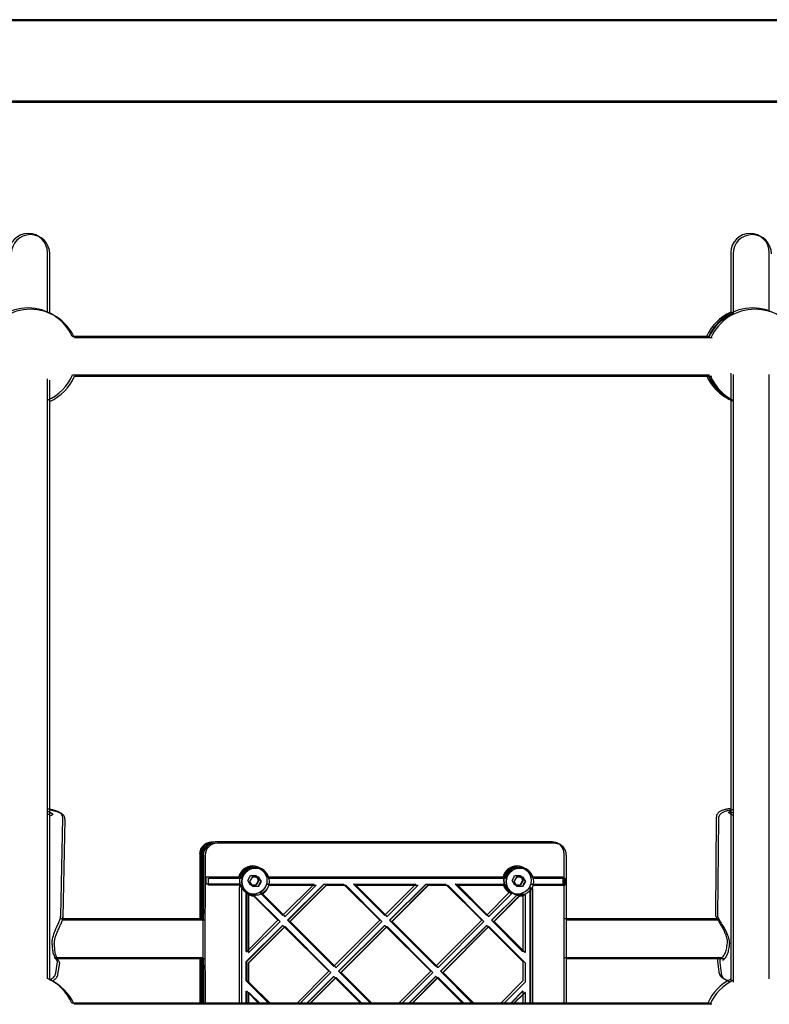
# Model space of a CAD drawing. Units: millimetres. Extents: x 16630 to 25523, y 37113 to 43225.
# Drawn here: x 21424 to 21735, y 39071 to 39480 of the extents above; entities that cross this region are included whole.
import ezdxf

# ---------------------------------------------------------------- set-up
doc = ezdxf.new("R2010")
doc.units = ezdxf.units.MM
doc.header["$LTSCALE"] = 200

msp = doc.modelspace()

# ---------------------------------------------------------------- linework, layer by layer
at = {"color": 7, "linetype": 'Continuous', "lineweight": 25}
for p, q in [((23128.28, 39480.15), (20326.28, 39480.15)), ((23129.2, 39479.63), (20327.2, 39479.63)), ((20326.28, 39446.45), (23128.28, 39446.45)), ((20327.2, 39445.93), (23129.2, 39445.93)), ((21435.28, 39358.62), (21435.28, 39383.3)), ((21436.2, 39358.09), (21436.2, 39382.78)), ((21719.28, 39383.3), (21719.28, 39358.12)), ((21720.2, 39382.78), (21720.2, 39357.6)), ((21735.28, 39359.07), (21735.28, 39383.3)), ((21710.59, 39348.43), (21445.52, 39348.43)), ((21711.51, 39347.91), (21446.43, 39347.91)), ((21445.63, 39332.43), (21710.48, 39332.43)), ((21719.28, 39333.14), (21719.28, 39080.51)), ((21720.2, 39332.62), (21720.2, 39079.99)), ((21735.28, 39081.38), (21735.28, 39332.63)), ((21435.28, 39081.53), (21435.28, 39330.79)), ((21436.2, 39081.01), (21436.2, 39330.27)), ((21446.54, 39331.91), (21711.39, 39331.91)), ((21440.83, 39107.47), (21441.63, 39148.23)), ((21713.26, 39148.63), (21712.88, 39107.95)), ((21714.18, 39148.11), (21713.79, 39107.43)), ((21441.75, 39106.95), (21442.55, 39147.7)), ((21503.64, 39138.3), (21504.11, 39138.3)), ((21504.55, 39137.78), (21505.03, 39137.78)), ((21505.27, 39138.3), (21504.9, 39138.3)), ((21645.08, 39138.3), (21505.27, 39138.3)), ((21506.19, 39137.78), (21505.82, 39137.78)), ((21645.99, 39137.78), (21506.19, 39137.78)), ((21646.23, 39138.07), (21645.08, 39138.3)), ((21647.14, 39137.55), (21645.99, 39137.78)), ((21498.63, 39133.31), (21498.63, 39106.31)), ((21499.12, 39133.3), (21499.12, 39111.3)), ((21499.12, 39133.3), (21499.12, 39106.31)), ((21499.55, 39132.79), (21499.55, 39105.79)), ((21499.91, 39071.3), (21499.91, 39133.3)), ((21499.91, 39133.3), (21499.91, 39111.3)), ((21500.03, 39132.78), (21500.03, 39110.78)), ((21500.03, 39132.78), (21500.03, 39105.79)), ((21500.82, 39070.78), (21500.82, 39132.78)), ((21500.82, 39132.78), (21500.82, 39110.78)), ((21649.89, 39133.26), (21650.02, 39133.29)), ((21650.08, 39071.3), (21650.08, 39133.31)), ((21650.8, 39132.74), (21650.94, 39132.77)), ((21650.99, 39070.78), (21650.99, 39132.79)), ((21520.83, 39127.97), (21520.77, 39127.97)), ((21630.68, 39127.97), (21630.62, 39127.97)), ((21501.24, 39123.8), (21506.59, 39123.8)), ((21501.24, 39120.8), (21501.24, 39123.8)), ((21506.59, 39123.8), (21514.77, 39123.8)), ((21518.52, 39122.3), (21519.68, 39124.3)), ((21519.44, 39121.78), (21520.59, 39123.78)), ((21519.68, 39124.3), (21521.98, 39124.3)), ((21520.59, 39123.78), (21522.9, 39123.78)), ((21521.75, 39127.45), (21521.69, 39127.45)), ((21521.98, 39124.3), (21523.14, 39122.3)), ((21522.9, 39123.78), (21524.05, 39121.78)), ((21526.37, 39123.8), (21624.61, 39123.8)), ((21628.37, 39122.3), (21629.52, 39124.3)), ((21629.29, 39121.78), (21630.44, 39123.78)), ((21629.52, 39124.3), (21631.83, 39124.3)), ((21630.44, 39123.78), (21632.75, 39123.78)), ((21631.59, 39127.45), (21631.54, 39127.45)), ((21631.83, 39124.3), (21632.98, 39122.3)), ((21632.75, 39123.78), (21633.9, 39121.78)), ((21636.21, 39123.8), (21644.39, 39123.8)), ((21644.39, 39123.8), (21649.42, 39123.8)), ((21649.42, 39123.8), (21649.42, 39120.8)), ((21506.59, 39120.8), (21501.24, 39120.8)), ((21502.16, 39123.28), (21507.5, 39123.28)), ((21502.16, 39120.28), (21502.16, 39123.28)), ((21507.5, 39120.28), (21502.16, 39120.28)), ((21514.77, 39120.8), (21506.59, 39120.8)), ((21507.5, 39123.28), (21515.68, 39123.28)), ((21515.68, 39120.28), (21507.5, 39120.28)), ((21515.3, 39120.8), (21515.11, 39119.83)), ((21516.22, 39120.28), (21516.02, 39119.31)), ((21519.68, 39120.3), (21518.52, 39122.3)), ((21520.59, 39119.78), (21519.44, 39121.78)), ((21521.98, 39120.3), (21519.68, 39120.3)), ((21522.9, 39119.78), (21520.59, 39119.78)), ((21523.14, 39122.3), (21521.98, 39120.3)), ((21524.05, 39121.78), (21522.9, 39119.78)), ((21523.02, 39122.3), (21523.14, 39122.3)), ((21523.94, 39121.78), (21524.05, 39121.78)), ((21526.37, 39120.8), (21546.06, 39120.8)), ((21527.28, 39123.28), (21625.53, 39123.28)), ((21527.28, 39120.28), (21546.97, 39120.28)), ((21546.06, 39120.8), (21533.12, 39107.85)), ((21546.97, 39120.28), (21534.04, 39107.33)), ((21550.14, 39120.8), (21535.08, 39105.73)), ((21550.29, 39120.8), (21535.24, 39105.73)), ((21551.05, 39120.28), (21536, 39105.21)), ((21551.21, 39120.28), (21536.16, 39105.21)), ((21550.14, 39120.8), (21550.29, 39120.8)), ((21550.29, 39120.8), (21558.32, 39120.8)), ((21551.05, 39120.28), (21551.21, 39120.28)), ((21551.21, 39120.28), (21559.24, 39120.28)), ((21573.37, 39105.73), (21558.32, 39120.8)), ((21574.29, 39105.21), (21559.24, 39120.28)), ((21575.33, 39107.85), (21562.4, 39120.8)), ((21562.56, 39120.8), (21562.4, 39120.8)), ((21562.56, 39120.8), (21588.42, 39120.8)), ((21575.49, 39107.85), (21562.56, 39120.8)), ((21576.25, 39107.33), (21563.31, 39120.28)), ((21563.47, 39120.28), (21563.31, 39120.28)), ((21576.41, 39107.33), (21563.47, 39120.28)), ((21563.47, 39120.28), (21589.34, 39120.28)), ((21588.42, 39120.8), (21575.49, 39107.85)), ((21589.34, 39120.28), (21576.41, 39107.33)), ((21592.5, 39120.8), (21577.45, 39105.73)), ((21592.66, 39120.8), (21577.61, 39105.73)), ((21593.42, 39120.28), (21578.37, 39105.21)), ((21593.58, 39120.28), (21578.52, 39105.21)), ((21592.5, 39120.8), (21592.66, 39120.8)), ((21592.66, 39120.8), (21600.69, 39120.8)), ((21593.42, 39120.28), (21593.58, 39120.28)), ((21593.58, 39120.28), (21601.6, 39120.28)), ((21615.74, 39105.73), (21600.69, 39120.8)), ((21616.66, 39105.21), (21601.6, 39120.28)), ((21617.7, 39107.85), (21604.76, 39120.8)), ((21604.92, 39120.8), (21604.76, 39120.8)), ((21617.86, 39107.85), (21604.92, 39120.8)), ((21604.92, 39120.8), (21624.61, 39120.8)), ((21618.62, 39107.33), (21605.68, 39120.28)), ((21605.84, 39120.28), (21605.68, 39120.28)), ((21618.77, 39107.33), (21605.84, 39120.28)), ((21605.84, 39120.28), (21625.53, 39120.28)), ((21625.23, 39120.8), (21624.61, 39120.8)), ((21626.14, 39120.28), (21625.53, 39120.28)), ((21629.52, 39120.3), (21628.37, 39122.3)), ((21630.44, 39119.78), (21629.29, 39121.78)), ((21631.83, 39120.3), (21629.52, 39120.3)), ((21632.75, 39119.78), (21630.44, 39119.78)), ((21632.98, 39122.3), (21631.83, 39120.3)), ((21633.9, 39121.78), (21632.75, 39119.78)), ((21632.87, 39122.3), (21632.98, 39122.3)), ((21633.78, 39121.78), (21633.9, 39121.78)), ((21636.21, 39120.8), (21644.39, 39120.8)), ((21637.13, 39123.28), (21645.31, 39123.28)), ((21637.13, 39120.28), (21645.31, 39120.28)), ((21644.39, 39120.8), (21649.42, 39120.8)), ((21645.31, 39123.28), (21650.34, 39123.28)), ((21645.31, 39120.28), (21650.34, 39120.28)), ((21650.34, 39123.28), (21650.34, 39120.28)), ((21515.07, 39071.3), (21515.07, 39119.3)), ((21515.99, 39070.78), (21515.99, 39118.78)), ((21517.91, 39092.78), (21517.91, 39117.41)), ((21518.04, 39117.42), (21518.07, 39116.85)), ((21518.07, 39092.78), (21518.07, 39116.85)), ((21518.83, 39092.26), (21518.83, 39116.89)), ((21518.96, 39116.9), (21518.99, 39116.33)), ((21518.99, 39092.26), (21518.99, 39116.33)), ((21519.94, 39116.79), (21520.44, 39116.3)), ((21531, 39105.73), (21520.44, 39116.3)), ((21520.77, 39116.63), (21520.83, 39116.63)), ((21520.85, 39116.27), (21521.36, 39115.78)), ((21531.92, 39105.21), (21521.36, 39115.78)), ((21521.69, 39116.11), (21521.75, 39116.11)), ((21532.96, 39107.85), (21523.52, 39117.31)), ((21523.53, 39117.44), (21523.76, 39117.23)), ((21533.12, 39107.85), (21523.76, 39117.23)), ((21533.88, 39107.33), (21524.43, 39116.79)), ((21524.45, 39116.92), (21524.68, 39116.71)), ((21534.04, 39107.33), (21524.68, 39116.71)), ((21627.22, 39117.23), (21617.86, 39107.85)), ((21628.14, 39116.71), (21618.77, 39107.33)), ((21630.71, 39116.63), (21619.82, 39105.73)), ((21630.54, 39116.3), (21619.98, 39105.73)), ((21631.62, 39116.11), (21620.73, 39105.21)), ((21631.45, 39115.78), (21620.89, 39105.21)), ((21627.22, 39117.23), (21627.6, 39117.63)), ((21628.14, 39116.71), (21628.51, 39117.11)), ((21630.54, 39116.3), (21630.92, 39116.71)), ((21630.62, 39116.63), (21630.68, 39116.63)), ((21631.45, 39115.78), (21631.84, 39116.19)), ((21631.54, 39116.11), (21631.59, 39116.11)), ((21632.91, 39116.85), (21632.91, 39092.78)), ((21633.83, 39116.33), (21633.83, 39092.26)), ((21635.75, 39119.3), (21635.75, 39071.3)), ((21635.91, 39119.3), (21635.91, 39071.3)), ((21636.66, 39118.78), (21636.66, 39070.78)), ((21636.82, 39118.78), (21636.82, 39070.78)), ((21532.96, 39107.85), (21533.12, 39107.85)), ((21533.88, 39107.33), (21534.04, 39107.33)), ((21575.33, 39107.85), (21575.49, 39107.85)), ((21576.25, 39107.33), (21576.41, 39107.33)), ((21617.86, 39107.85), (21617.7, 39107.85)), ((21618.77, 39107.33), (21618.62, 39107.33)), ((21532.96, 39103.61), (21517.91, 39088.53)), ((21531, 39105.73), (21518.07, 39092.78)), ((21533.12, 39103.61), (21518.07, 39088.53)), ((21533.88, 39103.09), (21518.83, 39088.01)), ((21531.92, 39105.21), (21518.99, 39092.26)), ((21534.04, 39103.09), (21518.99, 39088.01)), ((21532.96, 39103.61), (21533.12, 39103.61)), ((21552.19, 39084.52), (21533.12, 39103.61)), ((21533.88, 39103.09), (21534.04, 39103.09)), ((21553.1, 39084), (21534.04, 39103.09)), ((21535.08, 39105.73), (21535.24, 39105.73)), ((21554.15, 39086.64), (21535.08, 39105.73)), ((21554.31, 39086.64), (21535.24, 39105.73)), ((21536, 39105.21), (21536.16, 39105.21)), ((21555.06, 39086.12), (21536, 39105.21)), ((21555.22, 39086.12), (21536.16, 39105.21)), ((21573.37, 39105.73), (21554.31, 39086.64)), ((21574.29, 39105.21), (21555.22, 39086.12)), ((21575.33, 39103.61), (21556.27, 39084.52)), ((21575.49, 39103.61), (21556.42, 39084.52)), ((21576.25, 39103.09), (21557.18, 39084)), ((21576.41, 39103.09), (21557.34, 39084)), ((21575.33, 39103.61), (21575.49, 39103.61)), ((21594.56, 39084.52), (21575.49, 39103.61)), ((21576.25, 39103.09), (21576.41, 39103.09)), ((21595.47, 39084), (21576.41, 39103.09)), ((21596.52, 39086.64), (21577.45, 39105.73)), ((21577.45, 39105.73), (21577.61, 39105.73)), ((21596.67, 39086.64), (21577.61, 39105.73)), ((21597.43, 39086.12), (21578.37, 39105.21)), ((21578.37, 39105.21), (21578.52, 39105.21)), ((21597.59, 39086.12), (21578.52, 39105.21)), ((21615.74, 39105.73), (21596.67, 39086.64)), ((21616.66, 39105.21), (21597.59, 39086.12)), ((21617.7, 39103.61), (21598.63, 39084.52)), ((21617.86, 39103.61), (21598.79, 39084.52)), ((21618.62, 39103.09), (21599.55, 39084)), ((21618.77, 39103.09), (21599.71, 39084)), ((21617.86, 39103.61), (21617.7, 39103.61)), ((21632.91, 39088.53), (21617.86, 39103.61)), ((21618.77, 39103.09), (21618.62, 39103.09)), ((21633.83, 39088.01), (21618.77, 39103.09)), ((21632.75, 39092.78), (21619.82, 39105.73)), ((21619.98, 39105.73), (21619.82, 39105.73)), ((21632.91, 39092.78), (21619.98, 39105.73)), ((21633.67, 39092.26), (21620.73, 39105.21)), ((21620.89, 39105.21), (21620.73, 39105.21)), ((21633.83, 39092.26), (21620.89, 39105.21)), ((21517.91, 39092.78), (21518.07, 39092.78)), ((21518.83, 39092.26), (21518.99, 39092.26)), ((21632.91, 39092.78), (21632.75, 39092.78)), ((21633.83, 39092.26), (21633.67, 39092.26)), ((21438.71, 39083.84), (21439.42, 39088.41)), ((21439.63, 39083.32), (21440.34, 39087.89)), ((21498.63, 39090.31), (21498.63, 39071.3)), ((21499.12, 39090.31), (21499.12, 39071.3)), ((21499.55, 39089.79), (21499.55, 39070.78)), ((21500.03, 39089.79), (21500.03, 39070.78)), ((21517.91, 39088.53), (21518.07, 39088.53)), ((21517.91, 39080.5), (21517.91, 39088.53)), ((21518.07, 39080.5), (21518.07, 39088.53)), ((21518.83, 39088.01), (21518.99, 39088.01)), ((21518.83, 39079.98), (21518.83, 39088.01)), ((21518.99, 39079.98), (21518.99, 39088.01)), ((21632.91, 39088.53), (21632.91, 39080.5)), ((21633.83, 39088.01), (21633.83, 39079.98)), ((21713.74, 39088.67), (21714.31, 39084.2)), ((21714.66, 39088.15), (21715.22, 39083.68)), ((21499.12, 39085.3), (21499.12, 39071.3)), ((21499.91, 39085.3), (21499.91, 39071.3)), ((21500.03, 39084.78), (21500.03, 39070.78)), ((21500.82, 39084.78), (21500.82, 39070.78)), ((21552.19, 39084.52), (21538.99, 39071.3)), ((21553.1, 39084), (21539.91, 39070.78)), ((21554.15, 39086.64), (21554.31, 39086.64)), ((21555.06, 39086.12), (21555.22, 39086.12)), ((21556.27, 39084.52), (21556.42, 39084.52)), ((21569.46, 39071.3), (21556.27, 39084.52)), ((21569.62, 39071.3), (21556.42, 39084.52)), ((21557.18, 39084), (21557.34, 39084)), ((21570.38, 39070.78), (21557.18, 39084)), ((21570.54, 39070.78), (21557.34, 39084)), ((21594.56, 39084.52), (21581.36, 39071.3)), ((21595.47, 39084), (21582.28, 39070.78)), ((21596.67, 39086.64), (21596.52, 39086.64)), ((21597.59, 39086.12), (21597.43, 39086.12)), ((21611.83, 39071.3), (21598.63, 39084.52)), ((21598.79, 39084.52), (21598.63, 39084.52)), ((21611.99, 39071.3), (21598.79, 39084.52)), ((21612.74, 39070.78), (21599.55, 39084)), ((21599.71, 39084), (21599.55, 39084)), ((21612.9, 39070.78), (21599.71, 39084)), ((21517.91, 39080.5), (21518.07, 39080.5)), ((21527.09, 39071.3), (21517.91, 39080.5)), ((21527.25, 39071.3), (21518.07, 39080.5)), ((21518.83, 39079.98), (21518.99, 39079.98)), ((21528.01, 39070.78), (21518.83, 39079.98)), ((21528.17, 39070.78), (21518.99, 39079.98)), ((21554.15, 39082.39), (21543.07, 39071.3)), ((21554.31, 39082.39), (21543.23, 39071.3)), ((21555.06, 39081.87), (21543.99, 39070.78)), ((21555.22, 39081.87), (21544.15, 39070.78)), ((21554.15, 39082.39), (21554.31, 39082.39)), ((21565.38, 39071.3), (21554.31, 39082.39)), ((21555.06, 39081.87), (21555.22, 39081.87)), ((21566.3, 39070.78), (21555.22, 39081.87)), ((21596.52, 39082.39), (21585.44, 39071.3)), ((21596.67, 39082.39), (21585.6, 39071.3)), ((21597.43, 39081.87), (21586.36, 39070.78)), ((21597.59, 39081.87), (21586.51, 39070.78)), ((21596.67, 39082.39), (21596.52, 39082.39)), ((21607.75, 39071.3), (21596.67, 39082.39)), ((21597.59, 39081.87), (21597.43, 39081.87)), ((21608.67, 39070.78), (21597.59, 39081.87)), ((21632.91, 39080.5), (21623.73, 39071.3)), ((21633.83, 39079.98), (21624.64, 39070.78)), ((21517.91, 39071.3), (21517.91, 39076.25)), ((21517.91, 39076.25), (21518.07, 39076.25)), ((21518.07, 39071.3), (21518.07, 39076.25)), ((21523.02, 39071.3), (21518.07, 39076.25)), ((21518.83, 39070.78), (21518.83, 39075.73)), ((21518.83, 39075.73), (21518.99, 39075.73)), ((21518.99, 39070.78), (21518.99, 39075.73)), ((21523.93, 39070.78), (21518.99, 39075.73)), ((21632.75, 39076.25), (21627.81, 39071.3)), ((21632.91, 39076.25), (21627.96, 39071.3)), ((21633.67, 39075.73), (21628.72, 39070.78)), ((21633.83, 39075.73), (21628.88, 39070.78)), ((21632.91, 39076.25), (21632.75, 39076.25)), ((21632.91, 39076.25), (21632.91, 39071.3)), ((21633.83, 39075.73), (21633.67, 39075.73)), ((21633.83, 39075.73), (21633.83, 39070.78)), ((21710.43, 39071.3), (21445.38, 39071.3)), ((21711.35, 39070.78), (21446.3, 39070.78))]:
    msp.add_line(p, q, dxfattribs=at)
at = {"color": 7, "linetype": 'Continuous', "lineweight": 25, "flags": 128}
for points in [[(21435.28, 39151.11), (21435.61, 39151), (21436.23, 39150.7), (21436.51, 39150.39), (21436.43, 39150.08), (21436, 39149.78), (21435.28, 39149.53)], [(21436.2, 39150.59), (21436.52, 39150.48), (21437.15, 39150.18), (21437.43, 39149.87), (21437.35, 39149.56), (21436.91, 39149.26), (21436.2, 39149.01)], [(21719.28, 39149.87), (21718.84, 39150.08), (21718.48, 39150.39), (21718.47, 39150.7), (21718.83, 39151), (21719.28, 39151.2)], [(21720.2, 39149.35), (21719.75, 39149.56), (21719.39, 39149.87), (21719.39, 39150.18), (21719.74, 39150.48), (21720.2, 39150.68)], [(21647.42, 39137.45), (21646.6, 39137.69), (21645.62, 39137.78)], [(21646.27, 39138.05), (21645.68, 39138.21), (21645.66, 39138.21)]]:
    msp.add_lwpolyline(points, dxfattribs=at)
at = {"color": 7, "linetype": 'Continuous', "lineweight": 25}
for centre in [(21520.82, 39122.3), (21630.67, 39122.3), (21521.74, 39121.78), (21631.59, 39121.78)]:
    msp.add_circle(centre, 5.67, dxfattribs=at)
for centre, radius, start, end in [((21427.28, 39383.3), 8, 0, 180), ((21428.2, 39382.78), 8, 0, 180), ((21727.28, 39383.3), 8, 0, 180), ((21728.2, 39382.78), 8, 0, 180), ((21427.24, 39340.3), 20, 90, 156.0207), ((21428.16, 39339.78), 20, 90, 156.0207), ((21427.24, 39340.3), 20, 23.9793, 90), ((21428.16, 39339.78), 20, 23.9793, 90), ((21727.44, 39340.3), 20, 114.0679, 156.0207), ((21728.35, 39339.78), 20, 114.0679, 156.0207), ((21728.36, 39340.3), 20, 90, 156.0207), ((21729.28, 39339.78), 20, 90, 156.0207), ((21728.36, 39340.3), 20, 24.1761, 90), ((21729.28, 39339.78), 20, 24.1761, 90), ((21427.24, 39340.3), 20, 293.7009, 336.8217), ((21727.44, 39340.3), 20, 203.1783, 245.9321), ((21728.36, 39340.3), 20, 203.1783, 242.9907), ((21428.16, 39339.78), 20, 293.7009, 336.8217), ((21728.35, 39339.78), 20, 203.1783, 245.9321), ((21729.28, 39339.78), 20, 203.1783, 242.9907), ((21504.11, 39133.31), 5, 90.0399, 180.0399), ((21504.91, 39133.31), 5, 90.0399, 180.0399), ((21505.03, 39132.79), 5, 90.0399, 180.0399), ((21505.82, 39132.79), 5, 90.0399, 180.0399), ((21520.57, 39122.31), 5.99, 14.4155, 165.5845), ((21520.78, 39122.3), 5.67, 90.0603, 269.9397), ((21521.48, 39121.79), 5.99, 14.4155, 165.5845), ((21630.41, 39122.31), 5.99, 14.4155, 165.5845), ((21630.63, 39122.3), 5.67, 90.0603, 269.9397), ((21631.33, 39121.79), 5.99, 14.4155, 165.5845), ((21521.7, 39121.78), 5.67, 90.0603, 269.9397), ((21631.54, 39121.78), 5.67, 90.0603, 269.9397), ((21520.58, 39122.3), 6.01, 194.4579, 204.2669), ((21519.58, 39119.3), 4.51, 173.2304, 180), ((21521.5, 39121.78), 6.01, 194.4579, 204.2669), ((21520.56, 39122.3), 6, 302.2553, 345.5516), ((21521.47, 39121.78), 6, 302.2553, 345.5516), ((21630.42, 39122.3), 6, 194.4484, 237.7447), ((21631.34, 39121.78), 6, 194.4484, 237.7447), ((21631.24, 39119.3), 4.51, 360, 5.5345), ((21630.4, 39122.3), 6.01, 335.7331, 345.5421), ((21631.4, 39119.3), 4.51, 360, 6.7696), ((21631.32, 39121.78), 6.01, 335.7331, 345.5421), ((21520.5, 39118.78), 4.51, 173.2304, 180), ((21520.57, 39122.29), 5.98, 245.3437, 268.8266), ((21521.48, 39121.77), 5.98, 245.3437, 268.8266), ((21630.41, 39122.29), 5.98, 271.1734, 294.6563), ((21631.33, 39121.77), 5.98, 271.1734, 294.6563), ((21632.16, 39118.78), 4.51, 360, 5.5345), ((21632.32, 39118.78), 4.51, 360, 6.7696), ((21504.12, 39111.3), 5.01, 179.9972, 212.6551), ((21505.04, 39110.78), 5.01, 179.9972, 212.6551), ((21436.35, 39094.71), 1, 358.9227, 10.8233), ((21718.51, 39094.71), 1, 165.622, 177.2977), ((21437.27, 39094.19), 1, 358.9227, 10.8233), ((21719.43, 39094.19), 1, 165.622, 177.2977), ((21504.12, 39085.3), 5.01, 147.3449, 180.0028), ((21505.04, 39084.78), 5.01, 147.3449, 180.0028), ((21427.05, 39063.3), 20, 23.5782, 65.6972), ((21427.97, 39062.78), 20, 23.5782, 65.6972), ((21728.06, 39063.3), 20, 116.0373, 156.4218), ((21728.98, 39062.78), 20, 116.0373, 156.4218)]:
    msp.add_arc(centre, radius, start, end, dxfattribs=at)
for points, knots in [([(21441.59, 39148.23), (21441.6, 39148.43), (21441.61, 39148.9), (21441.3, 39149.55), (21440.85, 39150.11), (21440.28, 39150.55), (21439.52, 39150.95), (21438.5, 39151.33), (21437.13, 39151.67), (21436.05, 39151.89), (21435.37, 39151.98), (21435.28, 39151.99)], [0, 0, 0, 0, 0.062542, 0.150353, 0.23729, 0.335054, 0.460035, 0.63776, 0.802735, 0.976012, 1, 1, 1, 1]), ([(21442.51, 39147.71), (21442.52, 39147.91), (21442.53, 39148.38), (21442.21, 39149.03), (21441.77, 39149.59), (21441.2, 39150.03), (21440.43, 39150.43), (21439.41, 39150.8), (21438.04, 39151.15), (21436.97, 39151.37), (21436.28, 39151.46), (21436.2, 39151.47)], [0, 0, 0, 0, 0.062542, 0.150353, 0.23729, 0.335054, 0.460035, 0.63776, 0.802735, 0.976012, 1, 1, 1, 1]), ([(21719.28, 39152.16), (21719.06, 39152.13), (21718.28, 39152.03), (21717.14, 39151.8), (21715.85, 39151.45), (21714.92, 39151.06), (21714.2, 39150.58), (21713.69, 39150.03), (21713.32, 39149.36), (21713.3, 39148.86), (21713.28, 39148.64)], [0, 0, 0, 0, 0.071163, 0.246184, 0.427206, 0.622976, 0.73309, 0.831807, 0.925798, 1, 1, 1, 1]), ([(21720.2, 39151.64), (21719.97, 39151.61), (21719.19, 39151.51), (21718.05, 39151.28), (21716.77, 39150.93), (21715.84, 39150.54), (21715.11, 39150.06), (21714.61, 39149.51), (21714.24, 39148.84), (21714.21, 39148.34), (21714.2, 39148.12)], [0, 0, 0, 0, 0.071163, 0.246184, 0.427206, 0.622976, 0.73309, 0.831807, 0.925798, 1, 1, 1, 1]), ([(21503.35, 39138.15), (21502.92, 39138.1), (21501.88, 39138), (21500.66, 39137.28), (21499.76, 39136.36), (21499.2, 39135.46), (21498.8, 39134.42), (21498.75, 39133.66), (21498.72, 39133.28)], [0, 0, 0, 0, 0.175683, 0.418543, 0.552869, 0.695101, 0.844532, 1, 1, 1, 1]), ([(21504.27, 39137.63), (21503.83, 39137.58), (21502.8, 39137.48), (21501.58, 39136.76), (21500.67, 39135.84), (21500.11, 39134.94), (21499.72, 39133.9), (21499.66, 39133.14), (21499.63, 39132.76)], [0, 0, 0, 0, 0.175683, 0.418543, 0.552869, 0.695101, 0.844532, 1, 1, 1, 1]), ([(21650, 39133.28), (21649.96, 39133.78), (21649.87, 39134.84), (21649.13, 39136.33), (21647.86, 39137.63), (21646.66, 39138.01), (21646.05, 39138.21)], [0, 0, 0, 0, 0.216206, 0.457186, 0.719831, 1, 1, 1, 1]), ([(21650.91, 39132.76), (21650.87, 39133.26), (21650.79, 39134.32), (21650.04, 39135.81), (21648.77, 39137.11), (21647.58, 39137.49), (21646.97, 39137.69)], [0, 0, 0, 0, 0.216206, 0.457186, 0.719831, 1, 1, 1, 1]), ([(21515.43, 39123.8), (21515.22, 39123.8), (21515, 39123.8), (21514.78, 39123.8), (21514.77, 39123.8)], [0, 0, 0, 0, 0.924835, 1, 1, 1, 1]), ([(21523.02, 39122.3), (21522.8, 39122.67), (21522.41, 39123.34), (21522.03, 39124.01), (21521.87, 39124.3)], [0, 0, 0, 0, 0.554465, 1, 1, 1, 1]), ([(21523.94, 39121.78), (21523.72, 39122.15), (21523.32, 39122.82), (21522.95, 39123.49), (21522.78, 39123.78)], [0, 0, 0, 0, 0.5544654, 1, 1, 1, 1]), ([(21625.28, 39123.8), (21625.07, 39123.8), (21624.85, 39123.8), (21624.63, 39123.8), (21624.61, 39123.8)], [0, 0, 0, 0, 0.924835, 1, 1, 1, 1]), ([(21632.87, 39122.3), (21632.65, 39122.67), (21632.25, 39123.34), (21631.88, 39124.01), (21631.71, 39124.3)], [0, 0, 0, 0, 0.554465, 1, 1, 1, 1]), ([(21633.78, 39121.78), (21633.56, 39122.15), (21633.17, 39122.82), (21632.8, 39123.49), (21632.63, 39123.78)], [0, 0, 0, 0, 0.5544654, 1, 1, 1, 1]), ([(21514.77, 39120.8), (21514.86, 39120.8), (21515.03, 39120.8), (21515.21, 39120.8), (21515.3, 39120.8)], [0, 0, 0, 0, 0.502565, 1, 1, 1, 1]), ([(21516.35, 39123.28), (21516.14, 39123.28), (21515.92, 39123.28), (21515.7, 39123.28), (21515.68, 39123.28)], [0, 0, 0, 0, 0.924835, 1, 1, 1, 1]), ([(21515.68, 39120.28), (21515.77, 39120.28), (21515.95, 39120.28), (21516.13, 39120.28), (21516.22, 39120.28)], [0, 0, 0, 0, 0.5025648, 1, 1, 1, 1]), ([(21521.87, 39120.3), (21522.08, 39120.67), (21522.45, 39121.34), (21522.85, 39122.01), (21523.02, 39122.3)], [0, 0, 0, 0, 0.554465, 1, 1, 1, 1]), ([(21522.78, 39119.78), (21522.99, 39120.15), (21523.37, 39120.82), (21523.76, 39121.49), (21523.94, 39121.78)], [0, 0, 0, 0, 0.554465, 1, 1, 1, 1]), ([(21626.19, 39123.28), (21625.99, 39123.28), (21625.76, 39123.28), (21625.54, 39123.28), (21625.53, 39123.28)], [0, 0, 0, 0, 0.924835, 1, 1, 1, 1]), ([(21631.71, 39120.3), (21631.92, 39120.67), (21632.3, 39121.34), (21632.69, 39122.01), (21632.87, 39122.3)], [0, 0, 0, 0, 0.554465, 1, 1, 1, 1]), ([(21632.63, 39119.78), (21632.84, 39120.15), (21633.22, 39120.82), (21633.61, 39121.49), (21633.78, 39121.78)], [0, 0, 0, 0, 0.554465, 1, 1, 1, 1]), ([(21437.34, 39094.89), (21437.27, 39095.38), (21437.13, 39096.4), (21437.32, 39098.15), (21437.85, 39099.98), (21438.61, 39101.82), (21439.46, 39103.63), (21440.23, 39105.3), (21440.76, 39106.75), (21440.68, 39107.21), (21440.64, 39107.45)], [0, 0, 0, 0, 0.0904109, 0.187827, 0.2961237, 0.4163623, 0.5477738, 0.689264, 0.8402349, 1, 1, 1, 1]), ([(21440.51, 39106.71), (21440.6, 39106.83), (21440.78, 39107.06), (21440.82, 39107.36), (21440.84, 39107.51)], [0, 0, 0, 0, 0.498754, 1, 1, 1, 1]), ([(21712.88, 39108.01), (21712.89, 39107.84), (21712.9, 39107.59), (21713.07, 39107.32), (21713.13, 39107.22)], [0, 0, 0, 0, 0.646202, 1, 1, 1, 1]), ([(21713.11, 39107.29), (21713.16, 39107.16), (21713.25, 39106.91), (21713.74, 39106.04), (21714.57, 39104.69), (21715.64, 39102.91), (21716.51, 39101.26), (21717.16, 39099.77), (21717.61, 39098.29), (21717.85, 39096.63), (21717.65, 39095.54), (21717.54, 39094.96)], [0, 0, 0, 0, 0.099992, 0.193867, 0.362409, 0.505353, 0.622258, 0.713065, 0.796745, 0.891656, 1, 1, 1, 1]), ([(21713.79, 39107.49), (21713.8, 39107.32), (21713.82, 39107.06), (21713.99, 39106.8), (21714.05, 39106.7)], [0, 0, 0, 0, 0.646202, 1, 1, 1, 1]), ([(21438.25, 39094.37), (21438.19, 39094.86), (21438.04, 39095.88), (21438.24, 39097.63), (21438.77, 39099.46), (21439.53, 39101.3), (21440.37, 39103.11), (21441.14, 39104.78), (21441.68, 39106.23), (21441.6, 39106.69), (21441.56, 39106.93)], [0, 0, 0, 0, 0.090411, 0.187827, 0.296124, 0.416362, 0.547774, 0.689264, 0.840235, 1, 1, 1, 1]), ([(21499.91, 39106.31), (21491.03, 39106.31), (21471.24, 39106.31), (21451.46, 39106.31), (21440.55, 39106.31)], [0, 0, 0, 0, 0.448467, 1, 1, 1, 1]), ([(21441.43, 39106.19), (21441.52, 39106.31), (21441.7, 39106.54), (21441.73, 39106.84), (21441.75, 39106.99)], [0, 0, 0, 0, 0.498754, 1, 1, 1, 1]), ([(21500.82, 39105.79), (21491.95, 39105.79), (21472.16, 39105.79), (21452.37, 39105.79), (21441.46, 39105.79)], [0, 0, 0, 0, 0.448467, 1, 1, 1, 1]), ([(21713.6, 39106.3), (21711.33, 39106.3), (21696.08, 39106.3), (21674.91, 39106.31), (21656, 39106.31), (21650.08, 39106.31)], [0, 0, 0, 0, 0.107193, 0.720063, 1, 1, 1, 1]), ([(21714.52, 39105.78), (21712.25, 39105.78), (21697, 39105.78), (21675.82, 39105.78), (21656.92, 39105.79), (21650.99, 39105.79)], [0, 0, 0, 0, 0.107193, 0.720063, 1, 1, 1, 1]), ([(21714.02, 39106.76), (21714.07, 39106.64), (21714.17, 39106.39), (21714.66, 39105.52), (21715.49, 39104.17), (21716.55, 39102.39), (21717.43, 39100.74), (21718.08, 39099.25), (21718.53, 39097.77), (21718.76, 39096.11), (21718.56, 39095.02), (21718.46, 39094.44)], [0, 0, 0, 0, 0.099992, 0.193867, 0.362409, 0.505353, 0.622258, 0.713065, 0.796745, 0.891656, 1, 1, 1, 1]), ([(21438.48, 39089.75), (21438.51, 39089.8), (21438.6, 39089.94), (21438.16, 39090.95), (21437.53, 39092.47), (21437.41, 39093.97), (21437.35, 39094.68)], [0, 0, 0, 0, 0.16496, 0.4683873, 0.7492939, 1, 1, 1, 1]), ([(21439.39, 39089.23), (21439.43, 39089.28), (21439.51, 39089.42), (21439.07, 39090.43), (21438.45, 39091.95), (21438.33, 39093.45), (21438.27, 39094.16)], [0, 0, 0, 0, 0.16496, 0.468387, 0.749294, 1, 1, 1, 1]), ([(21717.51, 39094.76), (21717.4, 39094.02), (21717.16, 39092.52), (21716.25, 39090.94), (21715.37, 39089.79), (21715.09, 39089.63), (21714.95, 39089.55)], [0, 0, 0, 0, 0.244748, 0.497707, 0.751521, 1, 1, 1, 1]), ([(21718.43, 39094.24), (21718.31, 39093.5), (21718.07, 39092), (21717.17, 39090.42), (21716.29, 39089.27), (21716.01, 39089.11), (21715.87, 39089.03)], [0, 0, 0, 0, 0.244748, 0.497707, 0.751521, 1, 1, 1, 1]), ([(21439.42, 39088.4), (21439.41, 39088.5), (21439.38, 39088.72), (21439.04, 39089.36), (21438.66, 39090), (21438.47, 39090.31)], [0, 0, 0, 0, 0.334885, 0.67426, 1, 1, 1, 1]), ([(21438.47, 39090.31), (21447.61, 39090.31), (21468.08, 39090.31), (21488.57, 39090.31), (21499.91, 39090.31)], [0, 0, 0, 0, 0.4464994, 1, 1, 1, 1]), ([(21440.34, 39087.88), (21440.33, 39087.98), (21440.3, 39088.2), (21439.95, 39088.84), (21439.57, 39089.48), (21439.39, 39089.79)], [0, 0, 0, 0, 0.334885, 0.67426, 1, 1, 1, 1]), ([(21439.39, 39089.79), (21448.53, 39089.79), (21469, 39089.79), (21489.49, 39089.79), (21500.82, 39089.79)], [0, 0, 0, 0, 0.446499, 1, 1, 1, 1]), ([(21650.08, 39090.31), (21653.54, 39090.31), (21669.98, 39090.31), (21691.86, 39090.3), (21710.28, 39090.3), (21715.72, 39090.3)], [0, 0, 0, 0, 0.158253, 0.751319, 1, 1, 1, 1]), ([(21650.99, 39089.79), (21654.46, 39089.79), (21670.9, 39089.78), (21692.78, 39089.78), (21711.2, 39089.78), (21716.64, 39089.78)], [0, 0, 0, 0, 0.158253, 0.751319, 1, 1, 1, 1]), ([(21714.1, 39090.3), (21714.07, 39090.22), (21713.75, 39089.42), (21713.75, 39089.02), (21713.75, 39088.65)], [0, 0, 0, 0, 0.099313, 1, 1, 1, 1]), ([(21715.02, 39089.78), (21714.99, 39089.7), (21714.66, 39088.9), (21714.66, 39088.5), (21714.66, 39088.13)], [0, 0, 0, 0, 0.099313, 1, 1, 1, 1]), ([(21436.25, 39081), (21436.43, 39081.08), (21436.83, 39081.25), (21437.44, 39081.65), (21438.05, 39082.25), (21438.52, 39082.99), (21438.64, 39083.56), (21438.69, 39083.81)], [0, 0, 0, 0, 0.185116, 0.40579, 0.618897, 0.829959, 1, 1, 1, 1]), ([(21437.17, 39080.48), (21437.35, 39080.56), (21437.75, 39080.73), (21438.36, 39081.13), (21438.97, 39081.73), (21439.44, 39082.47), (21439.55, 39083.04), (21439.6, 39083.29)], [0, 0, 0, 0, 0.185116, 0.40579, 0.618897, 0.829959, 1, 1, 1, 1]), ([(21714.31, 39084.16), (21714.38, 39083.85), (21714.52, 39083.25), (21714.99, 39082.52), (21715.54, 39081.95), (21716.18, 39081.51), (21716.97, 39081.13), (21717.67, 39080.88), (21718.22, 39080.75), (21718.35, 39080.73)], [0, 0, 0, 0, 0.137202, 0.26597, 0.394119, 0.532407, 0.698514, 0.928172, 1, 1, 1, 1]), ([(21715.23, 39083.64), (21715.3, 39083.33), (21715.43, 39082.73), (21715.9, 39081.99), (21716.46, 39081.43), (21717.1, 39080.99), (21717.89, 39080.61), (21718.59, 39080.36), (21719.13, 39080.23), (21719.26, 39080.21)], [0, 0, 0, 0, 0.137202, 0.26597, 0.394119, 0.532407, 0.698514, 0.928172, 1, 1, 1, 1])]:
    msp.add_open_spline(points, degree=3, knots=knots, dxfattribs=at)
for points in [[(21498.64, 39133.3), (21498.72, 39133.96), (21498.87, 39135.27), (21500.02, 39136.92), (21501.67, 39138.08), (21502.98, 39138.23), (21503.64, 39138.3)], [(21499.56, 39132.78), (21499.63, 39133.44), (21499.78, 39134.75), (21500.94, 39136.4), (21502.59, 39137.56), (21503.9, 39137.71), (21504.55, 39137.78)]]:
    msp.add_open_spline(points, degree=3, dxfattribs=at)

doc.saveas('drawing.dxf')
